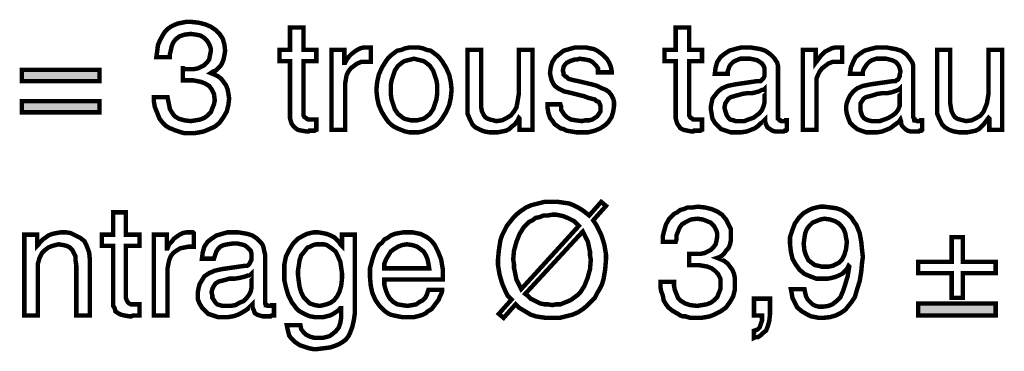
# Model space of a CAD drawing. Extents: x -2.9 to 2.89, y -4.33 to 4.33.
# Drawn here: x -2.14 to -1.47, y -1.84 to -1.62 of the extents above; entities that cross this region are included whole.
import ezdxf

# ---------------------------------------------------------------- set-up
doc = ezdxf.new("R2010")
doc.units = 0
doc.header["$LTSCALE"] = 0.000394
doc.layers.add('PLAN_1', color=7, linetype='CONTINUOUS')

msp = doc.modelspace()

# ---------------------------------------------------------------- linework, layer by layer
at = {"layer": 'PLAN_1', "linetype": 'CONTINUOUS', "const_width": 0.003}
for points in [[(-2.029902, -1.650843), (-2.029358, -1.650843), (-2.02828, -1.651382), (-2.027736, -1.651382), (-2.027197, -1.651382), (-2.026657, -1.651382), (-2.026114, -1.651382), (-2.025575, -1.651382), (-2.025035, -1.651382), (-2.022331, -1.651382), (-2.019626, -1.650843), (-2.017465, -1.64976), (-2.015303, -1.648677), (-2.013681, -1.647055), (-2.012059, -1.644894), (-2.011516, -1.642189), (-2.010976, -1.639488), (-2.010976, -1.637323), (-2.011516, -1.635701), (-2.012598, -1.633539), (-2.013681, -1.631917), (-2.015303, -1.630295), (-2.018004, -1.628673), (-2.020709, -1.628134), (-2.024492, -1.627591), (-2.028819, -1.628134), (-2.032063, -1.629213), (-2.034768, -1.631378), (-2.03639, -1.633539), (-2.037469, -1.636244), (-2.038012, -1.638945), (-2.038551, -1.64111), (-2.038551, -1.643272), (-2.047744, -1.643272), (-2.047201, -1.639488), (-2.046661, -1.635161), (-2.045039, -1.631378), (-2.042878, -1.627591), (-2.041795, -1.625969), (-2.040173, -1.624346), (-2.038012, -1.622724), (-2.035846, -1.621646), (-2.033146, -1.620563), (-2.030441, -1.620024), (-2.027736, -1.61948), (-2.023953, -1.61948), (-2.019087, -1.620024), (-2.01476, -1.621102), (-2.010976, -1.622724), (-2.007732, -1.62489), (-2.005028, -1.627591), (-2.002866, -1.630835), (-2.001783, -1.634622), (-2.001244, -1.638945), (-2.001783, -1.642189), (-2.002327, -1.644894), (-2.003406, -1.647598), (-2.004488, -1.64922), (-2.00611, -1.650843), (-2.007732, -1.652465), (-2.009354, -1.653004), (-2.010976, -1.654087), (-2.008272, -1.655165), (-2.00611, -1.656248), (-2.003949, -1.65787), (-2.002327, -1.660031), (-2.000705, -1.662197), (-1.999622, -1.664898), (-1.999083, -1.667602), (-1.998539, -1.671386), (-1.999083, -1.675713), (-2.000161, -1.680039), (-2.002327, -1.683823), (-2.005028, -1.687606), (-2.008272, -1.690311), (-2.013138, -1.692472), (-2.015843, -1.693555), (-2.018547, -1.694094), (-2.021791, -1.694638), (-2.025035, -1.694638), (-2.027197, -1.694638), (-2.028819, -1.694638), (-2.03098, -1.694094), (-2.032602, -1.693555), (-2.034224, -1.693016), (-2.035846, -1.692472), (-2.036929, -1.691933), (-2.038551, -1.691394), (-2.041256, -1.689772), (-2.043417, -1.687606), (-2.045579, -1.684906), (-2.046661, -1.682201), (-2.047744, -1.679496), (-2.048823, -1.676795), (-2.049366, -1.673551), (-2.049366, -1.670307), (-2.040173, -1.670307), (-2.039634, -1.673008), (-2.039091, -1.675713), (-2.038551, -1.678417), (-2.036929, -1.681118), (-2.035307, -1.683283), (-2.032602, -1.684906), (-2.028819, -1.685984), (-2.024492, -1.686528), (-2.021248, -1.685984), (-2.018004, -1.685445), (-2.015303, -1.684362), (-2.013138, -1.68274), (-2.010976, -1.680579), (-2.009894, -1.677874), (-2.008815, -1.675173), (-2.008272, -1.672469), (-2.008815, -1.668142), (-2.010437, -1.664898), (-2.012059, -1.662736), (-2.01476, -1.661114), (-2.017465, -1.660031), (-2.020169, -1.659492), (-2.02287, -1.658953), (-2.025575, -1.658953), (-2.026114, -1.658953), (-2.026657, -1.658953), (-2.027197, -1.658953), (-2.027736, -1.658953), (-2.02828, -1.658953), (-2.028819, -1.658953), (-2.029358, -1.658953), (-2.029902, -1.658953), (-2.029902, -1.650843)], [(-1.948256, -1.645976), (-1.948256, -1.681118), (-1.948256, -1.68274), (-1.947717, -1.683823), (-1.946634, -1.684362), (-1.946094, -1.684906), (-1.945012, -1.685445), (-1.944472, -1.685445), (-1.94339, -1.685445), (-1.94285, -1.685445), (-1.939606, -1.685445), (-1.939606, -1.692472), (-1.940685, -1.693016), (-1.941768, -1.693016), (-1.94285, -1.693016), (-1.943929, -1.693016), (-1.944472, -1.693016), (-1.945012, -1.693555), (-1.946094, -1.693555), (-1.949339, -1.693016), (-1.952039, -1.692472), (-1.953661, -1.691394), (-1.955283, -1.689772), (-1.956366, -1.68815), (-1.956906, -1.686528), (-1.957449, -1.684362), (-1.957449, -1.681661), (-1.957449, -1.645976), (-1.964476, -1.645976), (-1.964476, -1.638406), (-1.957449, -1.638406), (-1.957449, -1.623268), (-1.948256, -1.623268), (-1.948256, -1.638406), (-1.939606, -1.638406), (-1.939606, -1.645976), (-1.948256, -1.645976)], [(-1.687646, -1.645976), (-1.687646, -1.681118), (-1.687646, -1.68274), (-1.687102, -1.683823), (-1.686563, -1.684362), (-1.68548, -1.684906), (-1.684941, -1.685445), (-1.683858, -1.685445), (-1.68278, -1.685445), (-1.682236, -1.685445), (-1.678992, -1.685445), (-1.678992, -1.692472), (-1.680075, -1.693016), (-1.681157, -1.693016), (-1.682236, -1.693016), (-1.683319, -1.693016), (-1.684402, -1.693016), (-1.684941, -1.693555), (-1.68548, -1.693555), (-1.686024, -1.693555), (-1.688724, -1.693016), (-1.691429, -1.692472), (-1.693591, -1.691394), (-1.694673, -1.689772), (-1.695756, -1.68815), (-1.696295, -1.686528), (-1.696835, -1.684362), (-1.696835, -1.681661), (-1.696835, -1.645976), (-1.704406, -1.645976), (-1.704406, -1.638406), (-1.696835, -1.638406), (-1.696835, -1.623268), (-1.687646, -1.623268), (-1.687646, -1.638406), (-1.678992, -1.638406), (-1.678992, -1.645976), (-1.687646, -1.645976)], [(-1.920142, -1.692472), (-1.929331, -1.692472), (-1.929331, -1.638406), (-1.920681, -1.638406), (-1.920681, -1.647055), (-1.920142, -1.647055), (-1.919059, -1.644894), (-1.917437, -1.642732), (-1.915815, -1.64111), (-1.913654, -1.639488), (-1.912031, -1.638406), (-1.909866, -1.637323), (-1.907705, -1.636783), (-1.905, -1.636783), (-1.904461, -1.636783), (-1.903921, -1.636783), (-1.903378, -1.636783), (-1.902839, -1.636783), (-1.902839, -1.646516), (-1.906083, -1.646516), (-1.909327, -1.646516), (-1.912031, -1.647598), (-1.914193, -1.64922), (-1.916354, -1.650843), (-1.917976, -1.653004), (-1.919059, -1.655165), (-1.919598, -1.65787), (-1.920142, -1.661114), (-1.920142, -1.692472)], [(-1.873642, -1.636783), (-1.870398, -1.636783), (-1.867693, -1.637323), (-1.864992, -1.638406), (-1.862287, -1.638945), (-1.860126, -1.640567), (-1.857961, -1.642189), (-1.856339, -1.643811), (-1.854717, -1.645976), (-1.852016, -1.650299), (-1.84985, -1.655165), (-1.848772, -1.660031), (-1.848228, -1.665441), (-1.848772, -1.670846), (-1.84985, -1.675713), (-1.852016, -1.680579), (-1.854717, -1.684906), (-1.856339, -1.687067), (-1.857961, -1.688689), (-1.860126, -1.690311), (-1.862287, -1.691394), (-1.864992, -1.692472), (-1.867693, -1.693555), (-1.870398, -1.694094), (-1.873642, -1.694094), (-1.876886, -1.694094), (-1.879591, -1.693555), (-1.882291, -1.692472), (-1.884996, -1.691394), (-1.887157, -1.690311), (-1.889323, -1.688689), (-1.890945, -1.687067), (-1.892567, -1.684906), (-1.895268, -1.680579), (-1.897433, -1.675713), (-1.898512, -1.670846), (-1.899055, -1.665441), (-1.898512, -1.660031), (-1.897433, -1.655165), (-1.895268, -1.650299), (-1.892567, -1.645976), (-1.890945, -1.643811), (-1.889323, -1.642189), (-1.887157, -1.640567), (-1.884996, -1.638945), (-1.882291, -1.638406), (-1.879591, -1.637323), (-1.876886, -1.636783), (-1.873642, -1.636783)], [(-1.749283, -1.653543), (-1.749283, -1.652465), (-1.749283, -1.650843), (-1.750366, -1.64922), (-1.751445, -1.648138), (-1.753067, -1.646516), (-1.755232, -1.645433), (-1.757933, -1.644894), (-1.76172, -1.644354), (-1.763343, -1.644894), (-1.764965, -1.644894), (-1.766587, -1.645433), (-1.768209, -1.645976), (-1.77037, -1.647055), (-1.771453, -1.648138), (-1.772531, -1.64976), (-1.773075, -1.652465), (-1.772531, -1.654087), (-1.772531, -1.655165), (-1.771453, -1.656248), (-1.77037, -1.656787), (-1.769287, -1.65787), (-1.767665, -1.658409), (-1.765504, -1.658953), (-1.762799, -1.659492), (-1.75361, -1.661654), (-1.749823, -1.662736), (-1.746579, -1.664358), (-1.743878, -1.665441), (-1.741713, -1.667063), (-1.740091, -1.669224), (-1.739012, -1.671386), (-1.738469, -1.673551), (-1.738469, -1.676252), (-1.739012, -1.680039), (-1.740091, -1.683823), (-1.742256, -1.687067), (-1.744417, -1.689228), (-1.747661, -1.691394), (-1.751445, -1.693016), (-1.755772, -1.694094), (-1.760098, -1.694094), (-1.763882, -1.694094), (-1.767126, -1.693555), (-1.77037, -1.693016), (-1.772531, -1.691933), (-1.774697, -1.691394), (-1.776858, -1.689772), (-1.77848, -1.688689), (-1.779563, -1.687067), (-1.781724, -1.684362), (-1.782807, -1.681118), (-1.783346, -1.677874), (-1.783346, -1.675173), (-1.774697, -1.675173), (-1.774154, -1.676795), (-1.774154, -1.678957), (-1.773075, -1.680579), (-1.771992, -1.682201), (-1.77037, -1.683823), (-1.767665, -1.685445), (-1.764421, -1.685984), (-1.760098, -1.686528), (-1.757933, -1.685984), (-1.755232, -1.685984), (-1.753067, -1.685445), (-1.751445, -1.684362), (-1.749823, -1.683283), (-1.748744, -1.681661), (-1.747661, -1.680039), (-1.747661, -1.677874), (-1.747661, -1.676252), (-1.748201, -1.67463), (-1.748744, -1.673551), (-1.750366, -1.673008), (-1.751445, -1.671929), (-1.75361, -1.671386), (-1.755772, -1.670846), (-1.758476, -1.669764), (-1.769287, -1.667063), (-1.771992, -1.66652), (-1.774154, -1.665441), (-1.776319, -1.664358), (-1.77848, -1.662736), (-1.779563, -1.661114), (-1.780642, -1.658953), (-1.781185, -1.656787), (-1.781724, -1.654087), (-1.781185, -1.64976), (-1.780102, -1.646516), (-1.777941, -1.643272), (-1.775236, -1.64111), (-1.772531, -1.638945), (-1.768748, -1.637866), (-1.764965, -1.636783), (-1.761177, -1.636783), (-1.757394, -1.636783), (-1.754689, -1.637323), (-1.751988, -1.637866), (-1.749823, -1.638945), (-1.746039, -1.64165), (-1.743335, -1.644354), (-1.741713, -1.647055), (-1.740634, -1.64976), (-1.740091, -1.652465), (-1.740091, -1.653543), (-1.749283, -1.653543)], [(-1.670343, -1.654626), (-1.669803, -1.650299), (-1.66872, -1.646516), (-1.666559, -1.643272), (-1.663854, -1.64111), (-1.66061, -1.638945), (-1.656827, -1.637866), (-1.6525, -1.636783), (-1.647634, -1.636783), (-1.646012, -1.636783), (-1.642768, -1.637323), (-1.639524, -1.637866), (-1.63628, -1.638945), (-1.633035, -1.64111), (-1.630331, -1.643811), (-1.629252, -1.645433), (-1.628169, -1.647055), (-1.62763, -1.64922), (-1.62763, -1.651921), (-1.62763, -1.683283), (-1.62763, -1.683823), (-1.62763, -1.684906), (-1.627087, -1.685445), (-1.626547, -1.685984), (-1.626008, -1.685984), (-1.625465, -1.686528), (-1.624925, -1.686528), (-1.624386, -1.686528), (-1.623843, -1.686528), (-1.623303, -1.686528), (-1.622764, -1.685984), (-1.62222, -1.685984), (-1.621681, -1.685984), (-1.621681, -1.692472), (-1.62222, -1.693016), (-1.622764, -1.693016), (-1.623303, -1.693016), (-1.623843, -1.693555), (-1.624386, -1.693555), (-1.625465, -1.693555), (-1.626008, -1.693555), (-1.626547, -1.693555), (-1.629252, -1.693555), (-1.631413, -1.693016), (-1.633035, -1.691933), (-1.634657, -1.69085), (-1.635197, -1.689772), (-1.63574, -1.688689), (-1.63628, -1.687067), (-1.63628, -1.685445), (-1.637902, -1.687067), (-1.639524, -1.68815), (-1.641146, -1.689772), (-1.643307, -1.691394), (-1.646012, -1.692472), (-1.648717, -1.693555), (-1.6525, -1.694094), (-1.655744, -1.694094), (-1.659528, -1.694094), (-1.662772, -1.693016), (-1.666016, -1.691933), (-1.668181, -1.689772), (-1.670343, -1.687606), (-1.671965, -1.684906), (-1.672504, -1.681661), (-1.673047, -1.678417), (-1.673047, -1.676795), (-1.672504, -1.674091), (-1.671965, -1.671386), (-1.670343, -1.669224), (-1.668181, -1.66652), (-1.665476, -1.664358), (-1.661693, -1.662736), (-1.656283, -1.661654), (-1.641685, -1.659492), (-1.640606, -1.659492), (-1.639524, -1.659492), (-1.638984, -1.658953), (-1.638441, -1.658409), (-1.637362, -1.657331), (-1.636819, -1.656248), (-1.636819, -1.655165), (-1.636819, -1.653004), (-1.636819, -1.650843), (-1.637362, -1.64922), (-1.638441, -1.647598), (-1.640063, -1.646516), (-1.641685, -1.645433), (-1.64385, -1.644894), (-1.646551, -1.644354), (-1.649256, -1.644354), (-1.653039, -1.644354), (-1.655744, -1.645433), (-1.657906, -1.646516), (-1.659528, -1.648138), (-1.66061, -1.64976), (-1.66115, -1.651382), (-1.661693, -1.653004), (-1.661693, -1.654626), (-1.670343, -1.654626)], [(-1.601677, -1.692472), (-1.610866, -1.692472), (-1.610866, -1.638406), (-1.602217, -1.638406), (-1.602217, -1.647055), (-1.600594, -1.644894), (-1.598972, -1.642732), (-1.59735, -1.64111), (-1.595728, -1.639488), (-1.593567, -1.638406), (-1.591402, -1.637323), (-1.58924, -1.636783), (-1.586535, -1.636783), (-1.585996, -1.636783), (-1.585457, -1.636783), (-1.584913, -1.636783), (-1.584374, -1.636783), (-1.584374, -1.646516), (-1.587618, -1.646516), (-1.590862, -1.646516), (-1.593567, -1.647598), (-1.595728, -1.64922), (-1.59789, -1.650843), (-1.599512, -1.653004), (-1.600594, -1.655165), (-1.601677, -1.65787), (-1.601677, -1.661114), (-1.601677, -1.692472)], [(-1.578969, -1.654626), (-1.578425, -1.650299), (-1.576803, -1.646516), (-1.575181, -1.643272), (-1.57248, -1.64111), (-1.569232, -1.638945), (-1.565449, -1.637866), (-1.561122, -1.636783), (-1.556256, -1.636783), (-1.554094, -1.636783), (-1.55139, -1.637323), (-1.548146, -1.637866), (-1.544362, -1.638945), (-1.541118, -1.64111), (-1.538957, -1.643811), (-1.537874, -1.645433), (-1.536791, -1.647055), (-1.536252, -1.64922), (-1.536252, -1.651921), (-1.536252, -1.683283), (-1.536252, -1.683823), (-1.535713, -1.684906), (-1.535713, -1.685445), (-1.535169, -1.685445), (-1.535169, -1.685984), (-1.53463, -1.685984), (-1.533547, -1.686528), (-1.533008, -1.686528), (-1.532469, -1.686528), (-1.531925, -1.686528), (-1.531386, -1.685984), (-1.530846, -1.685984), (-1.530303, -1.685984), (-1.530303, -1.692472), (-1.530846, -1.693016), (-1.531386, -1.693016), (-1.531925, -1.693016), (-1.532469, -1.693555), (-1.533008, -1.693555), (-1.533547, -1.693555), (-1.53463, -1.693555), (-1.535169, -1.693555), (-1.537874, -1.693555), (-1.540035, -1.693016), (-1.541657, -1.691933), (-1.54274, -1.69085), (-1.543823, -1.689772), (-1.544362, -1.688689), (-1.544362, -1.687067), (-1.544902, -1.685445), (-1.545984, -1.687067), (-1.547606, -1.68815), (-1.549768, -1.689772), (-1.551933, -1.691394), (-1.554634, -1.692472), (-1.557339, -1.693555), (-1.560583, -1.694094), (-1.564366, -1.694094), (-1.568154, -1.694094), (-1.571398, -1.693016), (-1.574102, -1.691933), (-1.576803, -1.689772), (-1.578969, -1.687606), (-1.580047, -1.684906), (-1.58113, -1.681661), (-1.581669, -1.678417), (-1.581669, -1.676795), (-1.58113, -1.674091), (-1.580047, -1.671386), (-1.578969, -1.669224), (-1.576803, -1.66652), (-1.574102, -1.664358), (-1.570315, -1.662736), (-1.564909, -1.661654), (-1.549768, -1.659492), (-1.549228, -1.659492), (-1.548146, -1.659492), (-1.547606, -1.658953), (-1.546524, -1.658409), (-1.545984, -1.657331), (-1.545445, -1.656248), (-1.545445, -1.655165), (-1.544902, -1.653004), (-1.545445, -1.650843), (-1.545984, -1.64922), (-1.547067, -1.647598), (-1.548146, -1.646516), (-1.550311, -1.645433), (-1.552472, -1.644894), (-1.554634, -1.644354), (-1.557878, -1.644354), (-1.561122, -1.644354), (-1.564366, -1.645433), (-1.565988, -1.646516), (-1.56761, -1.648138), (-1.568693, -1.64976), (-1.569776, -1.651382), (-1.570315, -1.653004), (-1.570315, -1.654626), (-1.578969, -1.654626)], [(-1.873642, -1.685984), (-1.87148, -1.685984), (-1.869315, -1.685445), (-1.867154, -1.684906), (-1.865531, -1.683823), (-1.862827, -1.681661), (-1.860665, -1.678417), (-1.859583, -1.675173), (-1.858504, -1.671929), (-1.857961, -1.668142), (-1.857961, -1.665441), (-1.857961, -1.662197), (-1.858504, -1.658953), (-1.859583, -1.655709), (-1.860665, -1.652465), (-1.862827, -1.64922), (-1.865531, -1.647055), (-1.867154, -1.645976), (-1.869315, -1.645433), (-1.87148, -1.644894), (-1.873642, -1.644354), (-1.875803, -1.644894), (-1.877969, -1.645433), (-1.88013, -1.645976), (-1.881752, -1.647055), (-1.884457, -1.64922), (-1.886618, -1.652465), (-1.887701, -1.655709), (-1.88878, -1.658953), (-1.889323, -1.662197), (-1.889323, -1.665441), (-1.889323, -1.668142), (-1.88878, -1.671929), (-1.887701, -1.675173), (-1.886618, -1.678417), (-1.884457, -1.681661), (-1.881752, -1.683823), (-1.88013, -1.684906), (-1.877969, -1.685445), (-1.875803, -1.685984), (-1.873642, -1.685984)], [(-1.802272, -1.692472), (-1.802272, -1.684906), (-1.802811, -1.684362), (-1.803894, -1.686528), (-1.805516, -1.688689), (-1.807677, -1.690311), (-1.809299, -1.691933), (-1.811461, -1.693016), (-1.814165, -1.693555), (-1.81687, -1.694094), (-1.820114, -1.694094), (-1.822815, -1.694094), (-1.826059, -1.693555), (-1.828764, -1.692472), (-1.832008, -1.69085), (-1.834169, -1.688689), (-1.835791, -1.685445), (-1.837413, -1.681661), (-1.837413, -1.677335), (-1.837413, -1.638406), (-1.828224, -1.638406), (-1.828224, -1.674091), (-1.828224, -1.677335), (-1.827681, -1.680039), (-1.826602, -1.682201), (-1.82552, -1.683823), (-1.823898, -1.684906), (-1.822276, -1.685445), (-1.820114, -1.685984), (-1.817949, -1.686528), (-1.814165, -1.685984), (-1.810921, -1.684362), (-1.808217, -1.68274), (-1.806055, -1.680039), (-1.804433, -1.677335), (-1.803894, -1.67463), (-1.80335, -1.671386), (-1.802811, -1.668142), (-1.802811, -1.638406), (-1.793618, -1.638406), (-1.793618, -1.692472), (-1.802272, -1.692472)], [(-1.484886, -1.692472), (-1.484886, -1.684906), (-1.485429, -1.684362), (-1.487051, -1.686528), (-1.488673, -1.688689), (-1.490295, -1.690311), (-1.491917, -1.691933), (-1.494079, -1.693016), (-1.496783, -1.693555), (-1.499484, -1.694094), (-1.502728, -1.694094), (-1.505433, -1.694094), (-1.508677, -1.693555), (-1.511921, -1.692472), (-1.514626, -1.69085), (-1.516787, -1.688689), (-1.518409, -1.685445), (-1.520031, -1.681661), (-1.520031, -1.677335), (-1.520031, -1.638406), (-1.511382, -1.638406), (-1.511382, -1.674091), (-1.510839, -1.677335), (-1.510299, -1.680039), (-1.509217, -1.682201), (-1.508138, -1.683823), (-1.506516, -1.684906), (-1.504894, -1.685445), (-1.502728, -1.685984), (-1.500567, -1.686528), (-1.496783, -1.685984), (-1.493539, -1.684362), (-1.490835, -1.68274), (-1.488673, -1.680039), (-1.487591, -1.677335), (-1.486508, -1.67463), (-1.485969, -1.671386), (-1.485429, -1.668142), (-1.485429, -1.638406), (-1.476236, -1.638406), (-1.476236, -1.692472), (-1.484886, -1.692472)], [(-2.08613, -1.659492), (-2.138579, -1.659492), (-2.138579, -1.651921), (-2.08613, -1.651921), (-2.08613, -1.659492)], [(-1.636819, -1.664898), (-1.637362, -1.665441), (-1.638441, -1.665441), (-1.639524, -1.66598), (-1.640606, -1.66652), (-1.642768, -1.667063), (-1.644929, -1.667602), (-1.648173, -1.667602), (-1.651961, -1.668142), (-1.653583, -1.668685), (-1.655744, -1.669224), (-1.657366, -1.669764), (-1.659528, -1.670307), (-1.66115, -1.671386), (-1.662232, -1.673008), (-1.663315, -1.67463), (-1.663854, -1.677335), (-1.663315, -1.679496), (-1.662772, -1.681118), (-1.662232, -1.68274), (-1.66115, -1.684362), (-1.660071, -1.685445), (-1.657906, -1.685984), (-1.656283, -1.686528), (-1.653583, -1.686528), (-1.650339, -1.686528), (-1.647634, -1.685445), (-1.64439, -1.684362), (-1.642228, -1.68274), (-1.640063, -1.681118), (-1.638441, -1.678957), (-1.637362, -1.676252), (-1.636819, -1.674091), (-1.636819, -1.664898)], [(-1.545445, -1.664898), (-1.545984, -1.665441), (-1.546524, -1.665441), (-1.547606, -1.66598), (-1.549228, -1.66652), (-1.55085, -1.667063), (-1.553555, -1.667602), (-1.556799, -1.667602), (-1.560583, -1.668142), (-1.562205, -1.668685), (-1.563827, -1.669224), (-1.565988, -1.669764), (-1.568154, -1.670307), (-1.569776, -1.671386), (-1.570858, -1.673008), (-1.571937, -1.67463), (-1.571937, -1.677335), (-1.571937, -1.679496), (-1.571398, -1.681118), (-1.570858, -1.68274), (-1.569776, -1.684362), (-1.568154, -1.685445), (-1.566531, -1.685984), (-1.564366, -1.686528), (-1.562205, -1.686528), (-1.558961, -1.686528), (-1.555717, -1.685445), (-1.553012, -1.684362), (-1.550311, -1.68274), (-1.548146, -1.681118), (-1.546524, -1.678957), (-1.545445, -1.676252), (-1.545445, -1.674091), (-1.545445, -1.664898)], [(-2.08613, -1.680579), (-2.138579, -1.680579), (-2.138579, -1.673008), (-2.08613, -1.673008), (-2.08613, -1.680579)], [(-1.752528, -1.753571), (-1.750366, -1.756815), (-1.748744, -1.760059), (-1.747122, -1.763303), (-1.746039, -1.766547), (-1.744957, -1.770335), (-1.744417, -1.773579), (-1.743878, -1.776823), (-1.743878, -1.780067), (-1.744417, -1.786555), (-1.7455, -1.793043), (-1.746579, -1.796827), (-1.748201, -1.800071), (-1.749823, -1.802776), (-1.751445, -1.80602), (-1.75415, -1.80872), (-1.756854, -1.811425), (-1.759555, -1.813587), (-1.762799, -1.815752), (-1.766587, -1.817374), (-1.770909, -1.818453), (-1.775236, -1.819535), (-1.780102, -1.819535), (-1.784429, -1.819535), (-1.788213, -1.818996), (-1.791457, -1.818453), (-1.794701, -1.817374), (-1.797406, -1.815752), (-1.800106, -1.81413), (-1.802811, -1.812508), (-1.804972, -1.810343), (-1.813083, -1.819535), (-1.816327, -1.816831), (-1.807677, -1.807098), (-1.810382, -1.804398), (-1.812004, -1.801154), (-1.813626, -1.797366), (-1.814705, -1.794122), (-1.815787, -1.790339), (-1.816327, -1.787094), (-1.81687, -1.78385), (-1.81687, -1.780067), (-1.816327, -1.774118), (-1.815248, -1.767091), (-1.814165, -1.763846), (-1.812543, -1.760602), (-1.810921, -1.757358), (-1.80876, -1.754654), (-1.806594, -1.751949), (-1.803894, -1.749248), (-1.801189, -1.747083), (-1.797945, -1.744921), (-1.794161, -1.743299), (-1.789835, -1.742217), (-1.785508, -1.741134), (-1.780102, -1.741134), (-1.776319, -1.741134), (-1.772531, -1.741677), (-1.768748, -1.742217), (-1.766043, -1.743299), (-1.762799, -1.744921), (-1.760098, -1.746543), (-1.757933, -1.748165), (-1.755232, -1.750327), (-1.747122, -1.741134), (-1.743878, -1.743839), (-1.752528, -1.753571)], [(-1.687646, -1.77628), (-1.687102, -1.77628), (-1.686563, -1.77628), (-1.686024, -1.77628), (-1.684941, -1.77628), (-1.684402, -1.77628), (-1.683858, -1.77628), (-1.683319, -1.77628), (-1.68278, -1.77628), (-1.680075, -1.77628), (-1.67737, -1.77574), (-1.675209, -1.774657), (-1.673047, -1.773579), (-1.671425, -1.771957), (-1.669803, -1.769791), (-1.66926, -1.76763), (-1.66872, -1.764386), (-1.66872, -1.762764), (-1.66926, -1.760602), (-1.670343, -1.758437), (-1.671425, -1.756815), (-1.673047, -1.755193), (-1.675748, -1.754114), (-1.678453, -1.753031), (-1.682236, -1.752492), (-1.686563, -1.753031), (-1.689807, -1.754654), (-1.692512, -1.756276), (-1.694134, -1.758437), (-1.695213, -1.761142), (-1.696295, -1.763846), (-1.696295, -1.766547), (-1.696835, -1.768169), (-1.705488, -1.768169), (-1.705488, -1.764386), (-1.704406, -1.760059), (-1.703323, -1.756276), (-1.701161, -1.752492), (-1.699539, -1.75087), (-1.697917, -1.749248), (-1.695756, -1.748165), (-1.693591, -1.746543), (-1.691429, -1.746004), (-1.688724, -1.744921), (-1.68548, -1.744921), (-1.681697, -1.744382), (-1.676831, -1.744921), (-1.672504, -1.746004), (-1.66872, -1.747626), (-1.665476, -1.749787), (-1.662772, -1.753031), (-1.66115, -1.756276), (-1.659528, -1.75952), (-1.659528, -1.763846), (-1.659528, -1.767091), (-1.660071, -1.769791), (-1.66115, -1.772496), (-1.662772, -1.774118), (-1.663854, -1.77574), (-1.665476, -1.777362), (-1.667098, -1.778445), (-1.66872, -1.778984), (-1.666016, -1.780067), (-1.663854, -1.781146), (-1.661693, -1.782768), (-1.660071, -1.784933), (-1.658449, -1.787094), (-1.657366, -1.789799), (-1.656827, -1.7925), (-1.656827, -1.796287), (-1.656827, -1.80061), (-1.657906, -1.804937), (-1.660071, -1.80872), (-1.662772, -1.812508), (-1.666559, -1.815209), (-1.670882, -1.817374), (-1.673587, -1.818453), (-1.676291, -1.818996), (-1.679535, -1.819535), (-1.68278, -1.819535), (-1.684941, -1.819535), (-1.686563, -1.819535), (-1.688724, -1.818996), (-1.690346, -1.818453), (-1.691969, -1.818453), (-1.693591, -1.817913), (-1.695213, -1.816831), (-1.696295, -1.816291), (-1.699, -1.814669), (-1.701701, -1.812508), (-1.703323, -1.810343), (-1.704945, -1.807642), (-1.705488, -1.804398), (-1.706567, -1.801693), (-1.70711, -1.798449), (-1.70711, -1.795205), (-1.697917, -1.795205), (-1.697917, -1.797909), (-1.697378, -1.80061), (-1.696295, -1.803315), (-1.695213, -1.80602), (-1.693051, -1.808181), (-1.690346, -1.809803), (-1.687102, -1.810886), (-1.682236, -1.811425), (-1.678992, -1.810886), (-1.675748, -1.810343), (-1.673047, -1.809264), (-1.670882, -1.807642), (-1.66872, -1.805476), (-1.667638, -1.802776), (-1.666559, -1.800071), (-1.666559, -1.797366), (-1.666559, -1.793043), (-1.668181, -1.789799), (-1.670343, -1.787634), (-1.672504, -1.786012), (-1.675209, -1.784933), (-1.677913, -1.78439), (-1.681157, -1.78385), (-1.683319, -1.78385), (-1.683858, -1.78385), (-1.684402, -1.78385), (-1.684941, -1.78385), (-1.68548, -1.78385), (-1.686024, -1.78385), (-1.686563, -1.78385), (-1.687102, -1.78385), (-1.687646, -1.78385), (-1.687646, -1.77628)], [(-1.61952, -1.769791), (-1.61952, -1.764925), (-1.617898, -1.760059), (-1.616276, -1.755736), (-1.613571, -1.751949), (-1.610327, -1.748705), (-1.606543, -1.746543), (-1.603839, -1.745461), (-1.601677, -1.744921), (-1.598972, -1.744382), (-1.596268, -1.744382), (-1.591945, -1.744921), (-1.588157, -1.745461), (-1.584913, -1.746543), (-1.582213, -1.748165), (-1.580047, -1.749787), (-1.577886, -1.751949), (-1.576264, -1.754654), (-1.574642, -1.756815), (-1.57248, -1.762224), (-1.571398, -1.768169), (-1.570858, -1.773579), (-1.570315, -1.778445), (-1.570858, -1.782228), (-1.571398, -1.788177), (-1.57248, -1.794665), (-1.574642, -1.801693), (-1.575724, -1.805476), (-1.577886, -1.80872), (-1.580047, -1.811425), (-1.582213, -1.81413), (-1.585457, -1.816291), (-1.588701, -1.817913), (-1.592484, -1.818996), (-1.59735, -1.819535), (-1.600055, -1.819535), (-1.602756, -1.818996), (-1.605461, -1.818453), (-1.607622, -1.817374), (-1.611409, -1.815209), (-1.614654, -1.812508), (-1.616276, -1.809264), (-1.617898, -1.80602), (-1.618437, -1.802776), (-1.618976, -1.800071), (-1.609787, -1.800071), (-1.609244, -1.802776), (-1.608705, -1.804937), (-1.607622, -1.807098), (-1.606, -1.80872), (-1.604378, -1.810343), (-1.602217, -1.811425), (-1.600055, -1.811965), (-1.59735, -1.811965), (-1.593567, -1.811425), (-1.590862, -1.810343), (-1.588157, -1.808181), (-1.585457, -1.805476), (-1.583835, -1.801693), (-1.582213, -1.796827), (-1.580591, -1.791421), (-1.579508, -1.784933), (-1.580047, -1.78439), (-1.58113, -1.786555), (-1.582752, -1.788177), (-1.584374, -1.789799), (-1.586535, -1.790878), (-1.58924, -1.791961), (-1.591402, -1.7925), (-1.594106, -1.793043), (-1.596811, -1.793043), (-1.601677, -1.793043), (-1.606, -1.791421), (-1.609787, -1.789799), (-1.613031, -1.787094), (-1.615732, -1.783311), (-1.617898, -1.779524), (-1.618976, -1.774657), (-1.61952, -1.769791)], [(-2.068287, -1.770874), (-2.068287, -1.80602), (-2.067748, -1.807642), (-2.067209, -1.80872), (-2.066665, -1.809264), (-2.066126, -1.809803), (-2.065043, -1.810343), (-2.063965, -1.810343), (-2.063421, -1.810343), (-2.062343, -1.810343), (-2.059098, -1.810343), (-2.059098, -1.817913), (-2.06072, -1.817913), (-2.061799, -1.817913), (-2.062882, -1.817913), (-2.063421, -1.817913), (-2.064504, -1.818453), (-2.065043, -1.818453), (-2.065587, -1.818453), (-2.066126, -1.818453), (-2.06937, -1.817913), (-2.071531, -1.817374), (-2.073697, -1.816291), (-2.075319, -1.815209), (-2.075858, -1.813047), (-2.076941, -1.811425), (-2.076941, -1.809264), (-2.076941, -1.806559), (-2.076941, -1.770874), (-2.084508, -1.770874), (-2.084508, -1.763303), (-2.076941, -1.763303), (-2.076941, -1.748165), (-2.068287, -1.748165), (-2.068287, -1.763303), (-2.059098, -1.763303), (-2.059098, -1.770874), (-2.068287, -1.770874)], [(-1.76226, -1.757358), (-1.763882, -1.755736), (-1.765504, -1.754114), (-1.767665, -1.753031), (-1.769831, -1.751949), (-1.772531, -1.75087), (-1.774697, -1.750327), (-1.777398, -1.749787), (-1.780102, -1.749787), (-1.783346, -1.750327), (-1.786051, -1.750327), (-1.788752, -1.751409), (-1.791457, -1.751949), (-1.793618, -1.753571), (-1.795783, -1.754654), (-1.797945, -1.756815), (-1.799567, -1.758437), (-1.802272, -1.762764), (-1.804433, -1.768169), (-1.806055, -1.774118), (-1.806594, -1.780067), (-1.806055, -1.783311), (-1.806055, -1.786012), (-1.805516, -1.788177), (-1.804972, -1.790878), (-1.804433, -1.793583), (-1.80335, -1.795744), (-1.802272, -1.797909), (-1.801189, -1.800071), (-1.76226, -1.757358)], [(-1.58113, -1.768169), (-1.581669, -1.765469), (-1.582213, -1.762224), (-1.583291, -1.75952), (-1.584913, -1.757358), (-1.586535, -1.755736), (-1.58924, -1.754114), (-1.592484, -1.753031), (-1.596268, -1.752492), (-1.598972, -1.753031), (-1.601677, -1.754114), (-1.604378, -1.755193), (-1.606543, -1.757358), (-1.608165, -1.75952), (-1.609244, -1.762224), (-1.609787, -1.765469), (-1.610327, -1.769252), (-1.609787, -1.774118), (-1.608705, -1.777362), (-1.607083, -1.780606), (-1.604921, -1.782228), (-1.602756, -1.78385), (-1.600055, -1.78439), (-1.59789, -1.784933), (-1.595189, -1.784933), (-1.593567, -1.784933), (-1.590862, -1.78439), (-1.588701, -1.783311), (-1.586535, -1.782228), (-1.584374, -1.780067), (-1.582752, -1.776823), (-1.581669, -1.773035), (-1.58113, -1.768169)], [(-2.092618, -1.817913), (-2.101811, -1.817913), (-2.101811, -1.78439), (-2.10235, -1.780606), (-2.10235, -1.777902), (-2.103433, -1.77574), (-2.104516, -1.773579), (-2.106138, -1.771957), (-2.108299, -1.770874), (-2.110461, -1.770335), (-2.113705, -1.769791), (-2.11587, -1.770335), (-2.118031, -1.770874), (-2.120736, -1.771957), (-2.122898, -1.773579), (-2.125059, -1.77574), (-2.126681, -1.778984), (-2.127764, -1.782768), (-2.127764, -1.788177), (-2.127764, -1.817913), (-2.136957, -1.817913), (-2.136957, -1.763303), (-2.128307, -1.763303), (-2.128307, -1.770874), (-2.127224, -1.769791), (-2.126142, -1.768169), (-2.12452, -1.766547), (-2.122898, -1.765469), (-2.120736, -1.763846), (-2.118031, -1.762764), (-2.115327, -1.762224), (-2.112083, -1.761681), (-2.108839, -1.761681), (-2.105594, -1.762224), (-2.10235, -1.763846), (-2.099106, -1.765469), (-2.096406, -1.76763), (-2.094783, -1.770874), (-2.093161, -1.775201), (-2.092618, -1.780606), (-2.092618, -1.817913)], [(-2.040173, -1.817913), (-2.049366, -1.817913), (-2.049366, -1.763303), (-2.040713, -1.763303), (-2.040713, -1.772496), (-2.040173, -1.772496), (-2.039091, -1.769791), (-2.037469, -1.768169), (-2.035846, -1.766008), (-2.033685, -1.764386), (-2.032063, -1.763303), (-2.029902, -1.762224), (-2.027197, -1.761681), (-2.025035, -1.761681), (-2.024492, -1.761681), (-2.023953, -1.761681), (-2.023413, -1.761681), (-2.02287, -1.761681), (-2.022331, -1.762224), (-2.022331, -1.771413), (-2.026114, -1.771413), (-2.028819, -1.771957), (-2.031524, -1.772496), (-2.034224, -1.774118), (-2.03639, -1.77574), (-2.038012, -1.777902), (-2.039091, -1.780606), (-2.039634, -1.783311), (-2.040173, -1.786012), (-2.040173, -1.817913)], [(-2.016925, -1.779524), (-2.016382, -1.775201), (-2.015303, -1.771413), (-2.013138, -1.768169), (-2.010437, -1.766008), (-2.007193, -1.763846), (-2.003406, -1.762764), (-1.999622, -1.761681), (-1.994756, -1.761681), (-1.992594, -1.761681), (-1.98935, -1.762224), (-1.986102, -1.762764), (-1.982858, -1.763846), (-1.979614, -1.766008), (-1.976913, -1.768713), (-1.975831, -1.770335), (-1.975291, -1.771957), (-1.974748, -1.774657), (-1.974209, -1.776823), (-1.974209, -1.808181), (-1.974209, -1.80872), (-1.974209, -1.809803), (-1.973669, -1.810343), (-1.973669, -1.810886), (-1.973126, -1.810886), (-1.972587, -1.811425), (-1.972047, -1.811425), (-1.971504, -1.811425), (-1.970965, -1.811425), (-1.970425, -1.811425), (-1.969882, -1.811425), (-1.969343, -1.811425), (-1.969343, -1.810886), (-1.968803, -1.810886), (-1.96826, -1.810886), (-1.96826, -1.817913), (-1.968803, -1.817913), (-1.969343, -1.817913), (-1.969882, -1.817913), (-1.970425, -1.818453), (-1.971504, -1.818453), (-1.972047, -1.818453), (-1.972587, -1.818453), (-1.973126, -1.818453), (-1.975831, -1.818453), (-1.977992, -1.817913), (-1.979614, -1.817374), (-1.981236, -1.816291), (-1.98178, -1.814669), (-1.982319, -1.813587), (-1.982858, -1.811965), (-1.982858, -1.810343), (-1.98448, -1.811965), (-1.986102, -1.813587), (-1.987724, -1.814669), (-1.990429, -1.816291), (-1.992594, -1.817374), (-1.995839, -1.818453), (-1.999083, -1.818996), (-2.002866, -1.818996), (-2.00611, -1.818996), (-2.009354, -1.817913), (-2.012598, -1.816831), (-2.01476, -1.814669), (-2.016925, -1.812508), (-2.018547, -1.809803), (-2.019626, -1.807098), (-2.019626, -1.803315), (-2.019626, -1.801693), (-2.019087, -1.798988), (-2.018547, -1.796827), (-2.016925, -1.794122), (-2.015303, -1.791421), (-2.012059, -1.789256), (-2.008272, -1.787634), (-2.003406, -1.786555), (-1.988268, -1.78439), (-1.987185, -1.78439), (-1.986646, -1.78439), (-1.985563, -1.78385), (-1.985024, -1.783311), (-1.98448, -1.782228), (-1.983941, -1.781146), (-1.983402, -1.780067), (-1.983402, -1.777902), (-1.983402, -1.77628), (-1.983941, -1.774118), (-1.985024, -1.773035), (-1.986646, -1.771413), (-1.988268, -1.770335), (-1.990429, -1.769791), (-1.993134, -1.769252), (-1.995839, -1.769252), (-1.999622, -1.769791), (-2.002327, -1.770335), (-2.004488, -1.771413), (-2.00611, -1.773035), (-2.007193, -1.774657), (-2.007732, -1.77628), (-2.008272, -1.777902), (-2.008815, -1.779524), (-2.016925, -1.779524)], [(-1.913654, -1.813047), (-1.913654, -1.816831), (-1.914193, -1.820618), (-1.915276, -1.825484), (-1.916898, -1.829807), (-1.917976, -1.831972), (-1.919598, -1.834134), (-1.921764, -1.835756), (-1.924465, -1.837378), (-1.927169, -1.838461), (-1.930413, -1.839539), (-1.93474, -1.840083), (-1.939063, -1.840622), (-1.941768, -1.840622), (-1.944472, -1.840083), (-1.947717, -1.839), (-1.950961, -1.837917), (-1.954205, -1.835756), (-1.956906, -1.833051), (-1.957988, -1.831429), (-1.958528, -1.829268), (-1.959071, -1.827106), (-1.95961, -1.824402), (-1.950417, -1.824402), (-1.949878, -1.827106), (-1.948256, -1.829268), (-1.946634, -1.83089), (-1.944472, -1.831972), (-1.94285, -1.832512), (-1.940685, -1.833051), (-1.939606, -1.833051), (-1.938524, -1.833051), (-1.93528, -1.833051), (-1.933118, -1.832512), (-1.930953, -1.831972), (-1.929331, -1.83089), (-1.92663, -1.828728), (-1.924465, -1.826024), (-1.923386, -1.82278), (-1.922843, -1.819535), (-1.922843, -1.816291), (-1.922843, -1.813587), (-1.922843, -1.811425), (-1.922843, -1.811965), (-1.923925, -1.813587), (-1.925008, -1.814669), (-1.92663, -1.815752), (-1.928252, -1.816831), (-1.930413, -1.817913), (-1.932575, -1.818453), (-1.93474, -1.818996), (-1.937441, -1.818996), (-1.940685, -1.818996), (-1.943929, -1.818453), (-1.946634, -1.817374), (-1.948795, -1.816291), (-1.9515, -1.814669), (-1.953122, -1.813047), (-1.954744, -1.810886), (-1.956366, -1.80872), (-1.958528, -1.804398), (-1.96015, -1.798988), (-1.961232, -1.794122), (-1.961232, -1.788717), (-1.961232, -1.783311), (-1.96015, -1.777902), (-1.957988, -1.773579), (-1.955283, -1.769252), (-1.952039, -1.766008), (-1.948256, -1.763846), (-1.946094, -1.762764), (-1.943929, -1.762224), (-1.941228, -1.761681), (-1.938524, -1.761681), (-1.93528, -1.762224), (-1.932575, -1.762764), (-1.929874, -1.763846), (-1.927709, -1.764925), (-1.926087, -1.766547), (-1.924465, -1.768169), (-1.923386, -1.769791), (-1.922303, -1.770874), (-1.922303, -1.763303), (-1.913654, -1.763303), (-1.913654, -1.813047)], [(-1.854717, -1.80061), (-1.854717, -1.801693), (-1.85526, -1.803315), (-1.856339, -1.805476), (-1.856882, -1.807098), (-1.858504, -1.809264), (-1.860126, -1.811425), (-1.861748, -1.813587), (-1.864449, -1.815209), (-1.865531, -1.816291), (-1.866614, -1.816831), (-1.867693, -1.817374), (-1.869315, -1.817913), (-1.87148, -1.818453), (-1.873642, -1.818996), (-1.876346, -1.818996), (-1.879047, -1.818996), (-1.881752, -1.818996), (-1.884457, -1.818453), (-1.887157, -1.817913), (-1.889323, -1.817374), (-1.891484, -1.816291), (-1.893646, -1.814669), (-1.895268, -1.813047), (-1.89689, -1.811425), (-1.899594, -1.807642), (-1.901756, -1.802776), (-1.902839, -1.797909), (-1.903378, -1.791961), (-1.903378, -1.786012), (-1.901756, -1.780067), (-1.900134, -1.775201), (-1.897433, -1.770335), (-1.895268, -1.768713), (-1.893646, -1.766547), (-1.891484, -1.765469), (-1.889323, -1.763846), (-1.886618, -1.762764), (-1.883913, -1.762224), (-1.880669, -1.761681), (-1.877425, -1.761681), (-1.874724, -1.761681), (-1.87202, -1.762224), (-1.869315, -1.762764), (-1.867154, -1.763846), (-1.864992, -1.764925), (-1.862827, -1.766547), (-1.861205, -1.768169), (-1.859583, -1.770335), (-1.857421, -1.774657), (-1.85526, -1.780067), (-1.854177, -1.786555), (-1.854177, -1.793583), (-1.893646, -1.793583), (-1.893646, -1.797366), (-1.892567, -1.801154), (-1.891484, -1.803854), (-1.889862, -1.806559), (-1.887701, -1.80872), (-1.884996, -1.810343), (-1.881752, -1.810886), (-1.877969, -1.811425), (-1.874724, -1.810886), (-1.87202, -1.810343), (-1.869858, -1.80872), (-1.867693, -1.807642), (-1.866071, -1.80602), (-1.864992, -1.803854), (-1.864449, -1.802232), (-1.863909, -1.80061), (-1.854717, -1.80061)], [(-1.798484, -1.803315), (-1.796323, -1.804937), (-1.794701, -1.806559), (-1.792539, -1.807642), (-1.790374, -1.80872), (-1.788213, -1.809803), (-1.785508, -1.810343), (-1.783346, -1.810343), (-1.780102, -1.810886), (-1.777398, -1.810343), (-1.774697, -1.810343), (-1.771992, -1.809264), (-1.769287, -1.808181), (-1.767126, -1.807098), (-1.764965, -1.805476), (-1.762799, -1.803854), (-1.761177, -1.802232), (-1.758476, -1.797909), (-1.756311, -1.7925), (-1.754689, -1.786555), (-1.75415, -1.780067), (-1.754689, -1.777362), (-1.754689, -1.774657), (-1.755232, -1.772496), (-1.755772, -1.769791), (-1.756311, -1.76763), (-1.757394, -1.765469), (-1.758476, -1.763303), (-1.759555, -1.761142), (-1.798484, -1.803315)], [(-1.937441, -1.811425), (-1.93474, -1.810886), (-1.932575, -1.810343), (-1.929874, -1.809264), (-1.927709, -1.807642), (-1.925547, -1.804937), (-1.923925, -1.801693), (-1.922843, -1.797909), (-1.922303, -1.793043), (-1.922303, -1.789256), (-1.922843, -1.785472), (-1.923386, -1.781689), (-1.925008, -1.777902), (-1.92663, -1.774657), (-1.929331, -1.772496), (-1.930953, -1.771413), (-1.932575, -1.770335), (-1.93474, -1.769791), (-1.936902, -1.769791), (-1.939606, -1.769791), (-1.941768, -1.770335), (-1.943929, -1.771413), (-1.945551, -1.771957), (-1.947717, -1.774657), (-1.949878, -1.777362), (-1.950961, -1.780606), (-1.9515, -1.78439), (-1.952039, -1.787634), (-1.952039, -1.790339), (-1.9515, -1.794665), (-1.950961, -1.798449), (-1.949878, -1.802232), (-1.948256, -1.805476), (-1.946094, -1.807642), (-1.943929, -1.809803), (-1.940685, -1.810886), (-1.937441, -1.811425)], [(-1.86337, -1.786012), (-1.863909, -1.782768), (-1.864449, -1.780067), (-1.865531, -1.777362), (-1.867154, -1.774657), (-1.869315, -1.773035), (-1.87148, -1.771413), (-1.874724, -1.770335), (-1.878508, -1.769791), (-1.881752, -1.770335), (-1.884457, -1.771413), (-1.887157, -1.773035), (-1.889323, -1.774657), (-1.890945, -1.777362), (-1.892567, -1.780067), (-1.893646, -1.782768), (-1.893646, -1.786012), (-1.86337, -1.786012)], [(-1.510299, -1.764925), (-1.502728, -1.764925), (-1.502728, -1.781689), (-1.480563, -1.781689), (-1.480563, -1.789256), (-1.502728, -1.789256), (-1.502728, -1.80602), (-1.510299, -1.80602), (-1.510299, -1.789256), (-1.533008, -1.789256), (-1.533008, -1.781689), (-1.510299, -1.781689), (-1.510299, -1.764925)], [(-1.983402, -1.789799), (-1.983941, -1.790339), (-1.985024, -1.790878), (-1.986102, -1.790878), (-1.987185, -1.791421), (-1.98935, -1.791961), (-1.991512, -1.7925), (-1.994756, -1.793043), (-1.998539, -1.793043), (-2.000161, -1.793583), (-2.002327, -1.794122), (-2.004488, -1.794665), (-2.00611, -1.795205), (-2.007732, -1.796287), (-2.008815, -1.797909), (-2.009894, -1.800071), (-2.010437, -1.802232), (-2.009894, -1.804398), (-2.009894, -1.80602), (-2.008815, -1.807642), (-2.007732, -1.809264), (-2.00665, -1.810343), (-2.005028, -1.810886), (-2.002866, -1.811425), (-2.000161, -1.811425), (-1.997461, -1.811425), (-1.994217, -1.810886), (-1.991512, -1.809264), (-1.988807, -1.808181), (-1.986646, -1.80602), (-1.985024, -1.803854), (-1.983941, -1.801693), (-1.983402, -1.798988), (-1.983402, -1.789799)], [(-1.64385, -1.806559), (-1.633035, -1.806559), (-1.633035, -1.816831), (-1.633575, -1.821697), (-1.634657, -1.825484), (-1.63574, -1.828185), (-1.637902, -1.829807), (-1.639524, -1.831429), (-1.641146, -1.832512), (-1.642768, -1.832512), (-1.64385, -1.833051), (-1.64385, -1.828185), (-1.642228, -1.827646), (-1.641146, -1.827106), (-1.640063, -1.826024), (-1.639524, -1.824402), (-1.638984, -1.82278), (-1.638441, -1.821157), (-1.638441, -1.819535), (-1.638441, -1.817913), (-1.64385, -1.817913), (-1.64385, -1.806559)], [(-1.533008, -1.809803), (-1.480563, -1.809803), (-1.480563, -1.817913), (-1.533008, -1.817913), (-1.533008, -1.809803)]]:
    msp.add_lwpolyline(points, dxfattribs=at)
at = {"layer": 'PLAN_1'}
for points in [[(-2.08613, -1.659492), (-2.138579, -1.659492), (-2.08613, -1.651921), (-2.138579, -1.651921)], [(-2.08613, -1.680579), (-2.138579, -1.680579), (-2.08613, -1.673008), (-2.138579, -1.673008)], [(-1.533008, -1.809803), (-1.480563, -1.809803), (-1.533008, -1.817913), (-1.480563, -1.817913)]]:
    msp.add_solid(points, dxfattribs=at)

doc.saveas('drawing.dxf')
